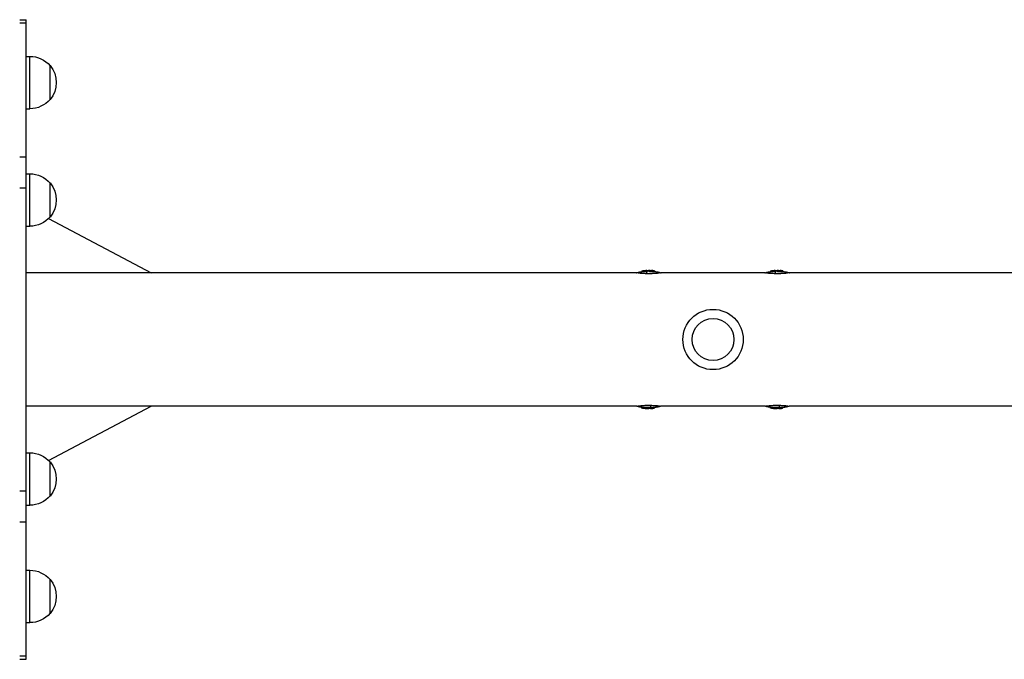
# Model space of a CAD drawing. Units: millimetres. Extents: x -7782 to 7782, y -1198 to 1198.
# Drawn here: x -4460 to -3709, y -244 to 244 of the extents above; entities that cross this region are included whole.
import ezdxf

# ---------------------------------------------------------------- set-up
doc = ezdxf.new("R2010")
doc.units = ezdxf.units.MM
doc.header["$LTSCALE"] = 20
doc.layers.add('2d', color=230, linetype='Continuous')

msp = doc.modelspace()

# ---------------------------------------------------------------- linework, layer by layer
at = {"layer": '2d'}
for p, q in [((-4460, 244), (-4455, 244)), ((-4455, 241.34), (-4460, 241.34)), ((-4455, -244), (-4455, 244)), ((-4455, 216.04), (-4452.2, 216.04)), ((-4452.2, 176.04), (-4452.2, 216.04)), ((-4436.87, 183.04), (-4436.87, 209.04)), ((-4455, 176.04), (-4452.2, 176.04)), ((-4460, 139.26), (-4455, 139.26)), ((-4455, 126.45), (-4452.2, 126.45)), ((-4452.2, 86.45), (-4452.2, 126.45)), ((-4455, 115.57), (-4460, 115.57)), ((-4436.87, 93.45), (-4436.87, 119.45)), ((-4438.03, 92.33), (-4359.72, 50.8)), ((-4455, 86.45), (-4452.2, 86.45)), ((-3980.05, 52.6), (-3980.05, 52.1)), ((-3979.64, 52.63), (-3979.63, 52.13)), ((-3978.92, 52.62), (-3978.92, 52.12)), ((-3882.05, 52.6), (-3882.05, 52.1)), ((-3881.64, 52.63), (-3881.63, 52.13)), ((-3880.92, 52.62), (-3880.92, 52.12)), ((-3989.35, 50.8), (-4455, 50.8)), ((-3985.21, 52.3), (-3985.21, 51.79)), ((-3984.47, 52.39), (-3984.47, 51.88)), ((-3982.36, 52.57), (-3982.36, 52.07)), ((-3981.88, 52.39), (-3981.88, 51.89)), ((-3980.38, 52.42), (-3980.38, 51.92)), ((-3976.54, 52.44), (-3976.54, 51.93)), ((-3975.88, 52.42), (-3975.88, 52.42)), ((-3975.63, 52.37), (-3975.63, 51.87)), ((-3891.35, 50.8), (-3970.59, 50.8)), ((-3887.21, 52.3), (-3887.21, 51.79)), ((-3886.47, 52.39), (-3886.47, 51.88)), ((-3884.36, 52.57), (-3884.36, 52.07)), ((-3883.88, 52.39), (-3883.88, 51.89)), ((-3882.38, 52.42), (-3882.38, 51.92)), ((-3878.54, 52.44), (-3878.54, 51.93)), ((-3877.88, 52.42), (-3877.88, 52.42)), ((-3877.63, 52.37), (-3877.63, 51.87)), ((-3342.41, 50.8), (-3872.59, 50.8)), ((-3989.35, -50.8), (-4455, -50.8)), ((-4438.03, -92.33), (-4359.72, -50.8)), ((-3988.46, -50.8), (-3988.46, -50.8)), ((-3985.21, -52.3), (-3985.21, -51.79)), ((-3984.47, -52.37), (-3984.47, -51.87)), ((-3981.27, -52.61), (-3981.27, -52.11)), ((-3980.05, -52.6), (-3980.05, -52.1)), ((-3979.2, -52.44), (-3979.2, -51.94)), ((-3978.69, -52.6), (-3978.69, -52.58)), ((-3978, -52.43), (-3978, -51.92)), ((-3977.94, -52.59), (-3977.94, -52.09)), ((-3977.87, -52.59), (-3977.87, -52.09)), ((-3977.8, -52.57), (-3977.8, -52.07)), ((-3975.88, -52.42), (-3975.88, -51.92)), ((-3975.63, -52.37), (-3975.63, -51.91)), ((-3891.35, -50.8), (-3970.59, -50.8)), ((-3890.46, -50.8), (-3890.46, -50.8)), ((-3887.21, -52.3), (-3887.21, -51.79)), ((-3886.47, -52.37), (-3886.47, -51.87)), ((-3883.27, -52.61), (-3883.27, -52.11)), ((-3882.05, -52.6), (-3882.05, -52.1)), ((-3881.2, -52.44), (-3881.2, -51.94)), ((-3880.69, -52.6), (-3880.69, -52.58)), ((-3880, -52.43), (-3880, -51.92)), ((-3879.94, -52.59), (-3879.94, -52.09)), ((-3879.87, -52.59), (-3879.87, -52.09)), ((-3879.8, -52.57), (-3879.8, -52.07)), ((-3877.88, -52.42), (-3877.88, -51.92)), ((-3877.63, -52.37), (-3877.63, -51.91)), ((-3342.41, -50.8), (-3872.59, -50.8)), ((-4455, -86.45), (-4452.2, -86.45)), ((-4452.2, -126.45), (-4452.2, -86.45)), ((-4436.87, -119.45), (-4436.87, -93.45)), ((-4460, -115.57), (-4455, -115.57)), ((-4455, -126.45), (-4452.2, -126.45)), ((-4455, -139.26), (-4460, -139.26)), ((-4455, -176.04), (-4452.2, -176.04)), ((-4452.2, -216.04), (-4452.2, -176.04)), ((-4436.87, -209.04), (-4436.87, -183.04)), ((-4455, -216.04), (-4452.2, -216.04)), ((-4460, -241.34), (-4455, -241.34)), ((-4460, -244), (-4455, -244))]:
    msp.add_line(p, q, dxfattribs=at)
for radius in [23, 16]:
    msp.add_circle((-3931, 0), radius, dxfattribs=at)
at = {"layer": '2d', "extrusion": (0, 0, -1)}
for centre, radius, start, end in [((4452.2, 196.04), 20, 90, 140.02151), ((4452.07, 196.04), 20, 139.4584, 220.5416), ((4452.2, 196.04), 20, 219.97849, 270), ((4452.2, 106.45), 20, 90, 140.02151), ((4452.07, 106.45), 20, 139.4584, 220.5416), ((4452.2, 106.45), 20, 219.97849, 270), ((3979.95, 12.64), 40, 82.53358, 92.8614), ((3881.95, 12.64), 40, 82.53358, 92.8614), ((3979.95, 12.64), 39.5, 80.04947, 82.49369), ((3979.95, 12.64), 39.5, 96.28787, 99.80978), ((3881.95, 12.64), 39.5, 80.04947, 82.49369), ((3881.95, 12.64), 39.5, 96.28787, 99.80978), ((3979.95, -12.64), 39.5, 277.65062, 279.95053), ((3979.95, -12.64), 40, 267.1386, 277.46642), ((3979.95, -12.64), 39.5, 266.87347, 267.10143), ((3979.95, -12.64), 39.5, 260.19022, 264.08253), ((3881.95, -12.64), 39.5, 277.65062, 279.95053), ((3881.95, -12.64), 40, 267.1386, 277.46642), ((3881.95, -12.64), 39.5, 266.87347, 267.10143), ((3881.95, -12.64), 39.5, 260.19022, 264.08253), ((4452.2, -106.45), 20, 90, 140.02151), ((4452.07, -106.45), 20, 139.4584, 220.5416), ((4452.2, -106.45), 20, 219.97849, 270), ((4452.2, -196.04), 20, 90, 140.02151), ((4452.07, -196.04), 20, 139.4584, 220.5416), ((4452.2, -196.04), 20, 219.97849, 270)]:
    msp.add_arc(centre, radius, start, end, dxfattribs=at)
at = {"layer": '2d'}
for centre, major_axis, ratio, start_param, end_param in [((-3981.22, 12.64), (-0.05, 39.98), 0.150485, 0.041082, 0.08675), ((-3979.7, 12.64), (-0.05, 40), 0.156229, 0.047918, 0.08374), ((-3979.53, 12.64), (0.05, -39.99), 0.882622, 3.038837, 3.093031), ((-3883.22, 12.64), (-0.05, 39.98), 0.150485, 0.041082, 0.08675), ((-3881.7, 12.64), (-0.05, 40), 0.156229, 0.047918, 0.08374), ((-3881.53, 12.64), (0.05, -39.99), 0.882622, 3.038837, 3.093031), ((-3979.95, 12.64), (-0.05, 40), 1, 0.058982, 0.111924), ((-3979.95, 12.64), (0.05, -39.5), 0.000211, 3.057797, 3.097488), ((-3881.95, 12.64), (-0.05, 40), 1, 0.058982, 0.111924), ((-3881.95, 12.64), (0.05, -39.5), 0.000211, 3.057797, 3.097488), ((-3979.95, -12.64), (0.05, 39.99), 1, 3.029637, 3.109912), ((-3979.95, -12.64), (0.05, 39.5), 0.000211, 3.057578, 3.091881), ((-3881.95, -12.64), (0.05, 39.99), 1, 3.029637, 3.109912), ((-3881.95, -12.64), (0.05, 39.5), 0.000211, 3.057578, 3.091881), ((-3978.3, -12.65), (0.05, 39.96), 0.438387, 3.121953, 3.165218), ((-3880.3, -12.65), (0.05, 39.96), 0.438387, 3.121953, 3.165218)]:
    msp.add_ellipse(centre, major_axis=major_axis, ratio=ratio, start_param=start_param, end_param=end_param, dxfattribs=at)
at = {"layer": '2d', "extrusion": (0, 0, -1)}
for centre, major_axis, ratio, start_param, end_param in [((-3980.13, 12.64), (-0.05, 40), 0.88673, 0.035572, 0.102792), ((-3978.3, 12.65), (-0.05, 39.96), 0.438387, 0.022449, 0.023625), ((-3882.13, 12.64), (-0.05, 40), 0.88673, 0.035572, 0.102792), ((-3880.3, 12.65), (-0.05, 39.96), 0.438387, 0.022449, 0.023625), ((-3979.95, 12.64), (-0.04, 39.5), 1, -0.113346, -0.059728), ((-3980.78, 40.04), (0.28, -12), 0.082667, 2.582194, 2.940059), ((-3881.95, 12.64), (-0.04, 39.5), 1, -0.113346, -0.059728), ((-3882.78, 40.04), (0.28, -12), 0.082667, 2.582194, 2.940059), ((-3979.95, -12.64), (0.04, 39.49), 1, 3.173674, 3.254971), ((-3980.65, -12.64), (0.05, 39.99), 0.385585, 3.058748, 3.099203), ((-3979.19, -40.04), (-0.25, 12), 0.082488, 2.582791, 2.976021), ((-3979.44, -12.64), (0.05, 40), 0.372287, 3.048914, 3.088751), ((-3979.53, -12.64), (-0.05, -39.99), 0.882622, 6.224498, 6.234623), ((-3881.95, -12.64), (0.04, 39.49), 1, 3.173674, 3.254971), ((-3882.65, -12.64), (0.05, 39.99), 0.385585, 3.058748, 3.099203), ((-3881.19, -40.04), (-0.25, 12), 0.082488, 2.582791, 2.976021), ((-3881.44, -12.64), (0.05, 40), 0.372287, 3.048914, 3.088751), ((-3881.53, -12.64), (-0.05, -39.99), 0.882622, 6.224498, 6.234623)]:
    msp.add_ellipse(centre, major_axis=major_axis, ratio=ratio, start_param=start_param, end_param=end_param, dxfattribs=at)
at = {"layer": '2d'}
for points, knots in [([(-3981.51, 52.59), (-3981.5, 52.59), (-3981.5, 52.6), (-3981.57, 52.6), (-3981.63, 52.6), (-3981.79, 52.6), (-3981.89, 52.59), (-3982.11, 52.58), (-3982.23, 52.58), (-3982.36, 52.57)], [0.0000002, 0.0000002, 0.0000002, 0.0000002, 0.000366055, 0.000366055, 0.000731911, 0.000731911, 0.001097767, 0.001097767, 0.001463622, 0.001463622, 0.001463622, 0.001463622]), ([(-3979.64, 52.63), (-3979.72, 52.63), (-3979.8, 52.62), (-3979.92, 52.62), (-3979.97, 52.61), (-3980, 52.61)], [0.0000002744, 0.0000002744, 0.0000002744, 0.0000002744, 0.0003676971, 0.0003676971, 0.0007351198, 0.0007351198, 0.0007351198, 0.0007351198]), ([(-3978.92, 52.62), (-3979.03, 52.62), (-3979.17, 52.63), (-3979.42, 52.63), (-3979.54, 52.63), (-3979.64, 52.63)], [0.0000002225, 0.0000002225, 0.0000002225, 0.0000002225, 0.0003881544, 0.0003881544, 0.0007760862, 0.0007760862, 0.0007760862, 0.0007760862]), ([(-3977.94, 52.59), (-3977.93, 52.59), (-3977.92, 52.59), (-3977.9, 52.59), (-3977.89, 52.59), (-3977.88, 52.59), (-3977.87, 52.59)], [0.0000002194, 0.0000002194, 0.0000002194, 0.0000002194, 0.0000556971, 0.0000556971, 0.0000556971, 0.0001037569, 0.0001037569, 0.0001037569, 0.0001037569]), ([(-3883.51, 52.59), (-3883.5, 52.59), (-3883.5, 52.6), (-3883.57, 52.6), (-3883.63, 52.6), (-3883.79, 52.6), (-3883.89, 52.59), (-3884.11, 52.58), (-3884.23, 52.58), (-3884.36, 52.57)], [0.0000002, 0.0000002, 0.0000002, 0.0000002, 0.000366055, 0.000366055, 0.000731911, 0.000731911, 0.001097767, 0.001097767, 0.001463622, 0.001463622, 0.001463622, 0.001463622]), ([(-3881.64, 52.63), (-3881.72, 52.63), (-3881.8, 52.62), (-3881.92, 52.62), (-3881.97, 52.61), (-3882, 52.61)], [0.0000002744, 0.0000002744, 0.0000002744, 0.0000002744, 0.0003676971, 0.0003676971, 0.0007351198, 0.0007351198, 0.0007351198, 0.0007351198]), ([(-3880.92, 52.62), (-3881.03, 52.62), (-3881.17, 52.63), (-3881.42, 52.63), (-3881.54, 52.63), (-3881.64, 52.63)], [0.0000002225, 0.0000002225, 0.0000002225, 0.0000002225, 0.0003881544, 0.0003881544, 0.0007760862, 0.0007760862, 0.0007760862, 0.0007760862]), ([(-3879.94, 52.59), (-3879.93, 52.59), (-3879.92, 52.59), (-3879.9, 52.59), (-3879.89, 52.59), (-3879.88, 52.59), (-3879.87, 52.59)], [0.0000002194, 0.0000002194, 0.0000002194, 0.0000002194, 0.0000556971, 0.0000556971, 0.0000556971, 0.0001037569, 0.0001037569, 0.0001037569, 0.0001037569]), ([(-3981.54, 50.19), (-3982.12, 50.2), (-3982.69, 50.22), (-3983.53, 50.25), (-3983.8, 50.27), (-3984.34, 50.3), (-3984.61, 50.31), (-3985.12, 50.35), (-3985.37, 50.37), (-3985.85, 50.41), (-3986.08, 50.44), (-3986.74, 50.51), (-3987.12, 50.56), (-3987.8, 50.66), (-3988.09, 50.72), (-3988.54, 50.81), (-3988.71, 50.85), (-3988.95, 50.91), (-3989.02, 50.92), (-3989.03, 50.92), (-3989.03, 50.92), (-3989.03, 50.92)], [0.00154405, 0.00154405, 0.00154405, 0.00154405, 0.00331376, 0.00331376, 0.00419861, 0.00419861, 0.00508346, 0.00508346, 0.00596832, 0.00596832, 0.00685317, 0.00685317, 0.00862288, 0.00862288, 0.01039258, 0.01039258, 0.01216229, 0.01216229, 0.01393199, 0.01393199, 0.01414725, 0.01414725, 0.01414725, 0.01414725]), ([(-3986.78, 51.55), (-3986.78, 51.55), (-3986.77, 51.55), (-3986.67, 51.56), (-3986.53, 51.58), (-3986.23, 51.62), (-3986.12, 51.63), (-3985.89, 51.66), (-3985.76, 51.67), (-3985.37, 51.72), (-3985.09, 51.75), (-3984.52, 51.8), (-3984.22, 51.83), (-3983.62, 51.87), (-3983.32, 51.9), (-3982.64, 51.94), (-3982.26, 51.95), (-3981.88, 51.97)], [0.024495882, 0.024495882, 0.024495882, 0.024495882, 0.024866847, 0.024866847, 0.02581569, 0.02581569, 0.026290112, 0.026290112, 0.026764534, 0.026764534, 0.027713377, 0.027713377, 0.028662221, 0.028662221, 0.029611064, 0.029611064, 0.03076089, 0.03076089, 0.03076089, 0.03076089]), ([(-3985.21, 52.3), (-3985.21, 52.3), (-3985.19, 52.3), (-3985.12, 52.31), (-3985.06, 52.32), (-3984.85, 52.34), (-3984.66, 52.36), (-3984.47, 52.39)], [0.001171678, 0.001171678, 0.001171678, 0.001171678, 0.001464417, 0.001464417, 0.001757156, 0.001757156, 0.002342634, 0.002342634, 0.002342634, 0.002342634]), ([(-3982.36, 52.07), (-3982.23, 52.08), (-3982.11, 52.08), (-3981.96, 52.09), (-3981.92, 52.09), (-3981.88, 52.09)], [0.0000001975, 0.0000001975, 0.0000001975, 0.0000001975, 0.0003660492, 0.0003660492, 0.0005007799, 0.0005007799, 0.0005007799, 0.0005007799]), ([(-3980.38, 52.42), (-3980.39, 52.41), (-3980.42, 52.4), (-3980.52, 52.37), (-3980.58, 52.36), (-3980.8, 52.32), (-3981, 52.3), (-3981.37, 52.29), (-3981.56, 52.3), (-3981.81, 52.34), (-3981.88, 52.37), (-3981.88, 52.39)], [0, 0, 0, 0, 0.000282695, 0.000282695, 0.000565391, 0.000565391, 0.001130781, 0.001130781, 0.001696172, 0.001696172, 0.002261563, 0.002261563, 0.002261563, 0.002261563]), ([(-3981.79, 52.47), (-3981.54, 52.48), (-3981.28, 52.49), (-3980.78, 52.5), (-3980.52, 52.5), (-3980.27, 52.5)], [0.014673238, 0.014673238, 0.014673238, 0.014673238, 0.015428036, 0.015428036, 0.016182834, 0.016182834, 0.016182834, 0.016182834]), ([(-3970.97, 50.95), (-3970.97, 50.95), (-3971.01, 50.94), (-3971.14, 50.91), (-3971.2, 50.89), (-3971.35, 50.86), (-3971.44, 50.84), (-3971.73, 50.78), (-3971.99, 50.72), (-3972.62, 50.62), (-3972.98, 50.56), (-3973.6, 50.48), (-3973.83, 50.46), (-3974.29, 50.41), (-3974.53, 50.39), (-3975.27, 50.33), (-3975.8, 50.3), (-3976.62, 50.26), (-3976.9, 50.24), (-3977.46, 50.22), (-3977.75, 50.21), (-3978.61, 50.19), (-3979.19, 50.18), (-3980.36, 50.18), (-3980.95, 50.18), (-3981.54, 50.19)], [0.04243942, 0.04243942, 0.04243942, 0.04243942, 0.04399619, 0.04399619, 0.04487974, 0.04487974, 0.0457633, 0.0457633, 0.0475304, 0.0475304, 0.04929751, 0.04929751, 0.05018106, 0.05018106, 0.05106461, 0.05106461, 0.05283172, 0.05283172, 0.05371527, 0.05371527, 0.05459882, 0.05459882, 0.05636593, 0.05636593, 0.05813303, 0.05813303, 0.05813303, 0.05813303]), ([(-3980, 52.01), (-3979.68, 52.01), (-3979.37, 52), (-3978.74, 51.99), (-3978.42, 51.98), (-3977.48, 51.95), (-3976.86, 51.92), (-3975.95, 51.85), (-3975.66, 51.83), (-3975.08, 51.78), (-3974.8, 51.75), (-3974.41, 51.71), (-3974.28, 51.69), (-3974.03, 51.66), (-3973.91, 51.65), (-3973.59, 51.61), (-3973.42, 51.59), (-3973.27, 51.57), (-3973.24, 51.57), (-3973.23, 51.57), (-3973.22, 51.57), (-3973.22, 51.57)], [0.032634929, 0.032634929, 0.032634929, 0.032634929, 0.033583877, 0.033583877, 0.034532825, 0.034532825, 0.036430721, 0.036430721, 0.037379669, 0.037379669, 0.038328617, 0.038328617, 0.038803091, 0.038803091, 0.039277565, 0.039277565, 0.040226513, 0.040226513, 0.040700987, 0.040700987, 0.040802898, 0.040802898, 0.040802898, 0.040802898]), ([(-3979.63, 52.13), (-3979.54, 52.13), (-3979.42, 52.13), (-3979.17, 52.13), (-3979.03, 52.12), (-3978.92, 52.12)], [0.0000002743, 0.0000002743, 0.0000002743, 0.0000002743, 0.0003882083, 0.0003882083, 0.0007761422, 0.0007761422, 0.0007761422, 0.0007761422]), ([(-3977.51, 52.57), (-3977.42, 52.56), (-3977.32, 52.56), (-3977.09, 52.54), (-3976.97, 52.53), (-3976.59, 52.5), (-3976.34, 52.48), (-3976.07, 52.45), (-3976, 52.45), (-3975.91, 52.43), (-3975.88, 52.43), (-3975.88, 52.42)], [0.004509513, 0.004509513, 0.004509513, 0.004509513, 0.004870857, 0.004870857, 0.005246066, 0.005246066, 0.005996483, 0.005996483, 0.006371692, 0.006371692, 0.006746901, 0.006746901, 0.006746901, 0.006746901]), ([(-3976.54, 52.44), (-3976.47, 52.43), (-3976.39, 52.42), (-3976.23, 52.4), (-3976.14, 52.4), (-3975.91, 52.38), (-3975.78, 52.37), (-3975.63, 52.37), (-3975.61, 52.37), (-3975.7, 52.4), (-3975.81, 52.41), (-3975.96, 52.43)], [0.000000224, 0.000000224, 0.000000224, 0.000000224, 0.000243334, 0.000243334, 0.000486444, 0.000486444, 0.000972665, 0.000972665, 0.001458885, 0.001458885, 0.001945106, 0.001945106, 0.001945106, 0.001945106]), ([(-3883.54, 50.19), (-3884.12, 50.2), (-3884.69, 50.22), (-3885.53, 50.25), (-3885.8, 50.27), (-3886.34, 50.3), (-3886.61, 50.31), (-3887.12, 50.35), (-3887.37, 50.37), (-3887.85, 50.41), (-3888.08, 50.44), (-3888.74, 50.51), (-3889.12, 50.56), (-3889.8, 50.66), (-3890.09, 50.72), (-3890.54, 50.81), (-3890.71, 50.85), (-3890.95, 50.91), (-3891.02, 50.92), (-3891.03, 50.92), (-3891.03, 50.92), (-3891.03, 50.92)], [0.00154405, 0.00154405, 0.00154405, 0.00154405, 0.00331376, 0.00331376, 0.00419861, 0.00419861, 0.00508346, 0.00508346, 0.00596832, 0.00596832, 0.00685317, 0.00685317, 0.00862288, 0.00862288, 0.01039258, 0.01039258, 0.01216229, 0.01216229, 0.01393199, 0.01393199, 0.01414725, 0.01414725, 0.01414725, 0.01414725]), ([(-3888.78, 51.55), (-3888.78, 51.55), (-3888.77, 51.55), (-3888.67, 51.56), (-3888.53, 51.58), (-3888.23, 51.62), (-3888.12, 51.63), (-3887.89, 51.66), (-3887.76, 51.67), (-3887.37, 51.72), (-3887.09, 51.75), (-3886.52, 51.8), (-3886.22, 51.83), (-3885.62, 51.87), (-3885.32, 51.9), (-3884.64, 51.94), (-3884.26, 51.95), (-3883.88, 51.97)], [0.024495882, 0.024495882, 0.024495882, 0.024495882, 0.024866847, 0.024866847, 0.02581569, 0.02581569, 0.026290112, 0.026290112, 0.026764534, 0.026764534, 0.027713377, 0.027713377, 0.028662221, 0.028662221, 0.029611064, 0.029611064, 0.03076089, 0.03076089, 0.03076089, 0.03076089]), ([(-3887.21, 52.3), (-3887.21, 52.3), (-3887.19, 52.3), (-3887.12, 52.31), (-3887.06, 52.32), (-3886.85, 52.34), (-3886.66, 52.36), (-3886.47, 52.39)], [0.001171678, 0.001171678, 0.001171678, 0.001171678, 0.001464417, 0.001464417, 0.001757156, 0.001757156, 0.002342634, 0.002342634, 0.002342634, 0.002342634]), ([(-3884.36, 52.07), (-3884.23, 52.08), (-3884.11, 52.08), (-3883.96, 52.09), (-3883.92, 52.09), (-3883.88, 52.09)], [0.0000001975, 0.0000001975, 0.0000001975, 0.0000001975, 0.0003660492, 0.0003660492, 0.0005007799, 0.0005007799, 0.0005007799, 0.0005007799]), ([(-3882.38, 52.42), (-3882.39, 52.41), (-3882.42, 52.4), (-3882.52, 52.37), (-3882.58, 52.36), (-3882.8, 52.32), (-3883, 52.3), (-3883.37, 52.29), (-3883.56, 52.3), (-3883.81, 52.34), (-3883.88, 52.37), (-3883.88, 52.39)], [0, 0, 0, 0, 0.000282695, 0.000282695, 0.000565391, 0.000565391, 0.001130781, 0.001130781, 0.001696172, 0.001696172, 0.002261563, 0.002261563, 0.002261563, 0.002261563]), ([(-3883.79, 52.47), (-3883.54, 52.48), (-3883.28, 52.49), (-3882.78, 52.5), (-3882.52, 52.5), (-3882.27, 52.5)], [0.014673238, 0.014673238, 0.014673238, 0.014673238, 0.015428036, 0.015428036, 0.016182834, 0.016182834, 0.016182834, 0.016182834]), ([(-3872.97, 50.95), (-3872.97, 50.95), (-3873.01, 50.94), (-3873.14, 50.91), (-3873.2, 50.89), (-3873.35, 50.86), (-3873.44, 50.84), (-3873.73, 50.78), (-3873.99, 50.72), (-3874.62, 50.62), (-3874.98, 50.56), (-3875.6, 50.48), (-3875.83, 50.46), (-3876.29, 50.41), (-3876.53, 50.39), (-3877.27, 50.33), (-3877.8, 50.3), (-3878.62, 50.26), (-3878.9, 50.24), (-3879.46, 50.22), (-3879.75, 50.21), (-3880.61, 50.19), (-3881.19, 50.18), (-3882.36, 50.18), (-3882.95, 50.18), (-3883.54, 50.19)], [0.04243942, 0.04243942, 0.04243942, 0.04243942, 0.04399619, 0.04399619, 0.04487974, 0.04487974, 0.0457633, 0.0457633, 0.0475304, 0.0475304, 0.04929751, 0.04929751, 0.05018106, 0.05018106, 0.05106461, 0.05106461, 0.05283172, 0.05283172, 0.05371527, 0.05371527, 0.05459882, 0.05459882, 0.05636593, 0.05636593, 0.05813303, 0.05813303, 0.05813303, 0.05813303]), ([(-3882, 52.01), (-3881.68, 52.01), (-3881.37, 52), (-3880.74, 51.99), (-3880.42, 51.98), (-3879.48, 51.95), (-3878.86, 51.92), (-3877.95, 51.85), (-3877.66, 51.83), (-3877.08, 51.78), (-3876.8, 51.75), (-3876.41, 51.71), (-3876.28, 51.69), (-3876.03, 51.66), (-3875.91, 51.65), (-3875.59, 51.61), (-3875.42, 51.59), (-3875.27, 51.57), (-3875.24, 51.57), (-3875.23, 51.57), (-3875.22, 51.57), (-3875.22, 51.57)], [0.032634929, 0.032634929, 0.032634929, 0.032634929, 0.033583877, 0.033583877, 0.034532825, 0.034532825, 0.036430721, 0.036430721, 0.037379669, 0.037379669, 0.038328617, 0.038328617, 0.038803091, 0.038803091, 0.039277565, 0.039277565, 0.040226513, 0.040226513, 0.040700987, 0.040700987, 0.040802898, 0.040802898, 0.040802898, 0.040802898]), ([(-3881.63, 52.13), (-3881.54, 52.13), (-3881.42, 52.13), (-3881.17, 52.13), (-3881.03, 52.12), (-3880.92, 52.12)], [0.0000002743, 0.0000002743, 0.0000002743, 0.0000002743, 0.0003882083, 0.0003882083, 0.0007761422, 0.0007761422, 0.0007761422, 0.0007761422]), ([(-3879.51, 52.57), (-3879.42, 52.56), (-3879.32, 52.56), (-3879.09, 52.54), (-3878.97, 52.53), (-3878.59, 52.5), (-3878.34, 52.48), (-3878.07, 52.45), (-3878, 52.45), (-3877.91, 52.43), (-3877.88, 52.43), (-3877.88, 52.42)], [0.004509513, 0.004509513, 0.004509513, 0.004509513, 0.004870857, 0.004870857, 0.005246066, 0.005246066, 0.005996483, 0.005996483, 0.006371692, 0.006371692, 0.006746901, 0.006746901, 0.006746901, 0.006746901]), ([(-3878.54, 52.44), (-3878.47, 52.43), (-3878.39, 52.42), (-3878.23, 52.4), (-3878.14, 52.4), (-3877.91, 52.38), (-3877.78, 52.37), (-3877.63, 52.37), (-3877.61, 52.37), (-3877.7, 52.4), (-3877.81, 52.41), (-3877.96, 52.43)], [0.000000224, 0.000000224, 0.000000224, 0.000000224, 0.000243334, 0.000243334, 0.000486444, 0.000486444, 0.000972665, 0.000972665, 0.001458885, 0.001458885, 0.001945106, 0.001945106, 0.001945106, 0.001945106]), ([(-3989.03, -50.92), (-3989.03, -50.92), (-3988.99, -50.91), (-3988.86, -50.89), (-3988.8, -50.87), (-3988.65, -50.84), (-3988.56, -50.82), (-3988.26, -50.76), (-3988.01, -50.71), (-3987.54, -50.63), (-3987.37, -50.6), (-3987.01, -50.55), (-3986.81, -50.52), (-3986.18, -50.44), (-3985.72, -50.4), (-3984.72, -50.32), (-3984.19, -50.29), (-3983.1, -50.23), (-3982.54, -50.22), (-3981.38, -50.19), (-3980.79, -50.18), (-3979.9, -50.18), (-3979.61, -50.18), (-3979.03, -50.19), (-3978.74, -50.19), (-3978.45, -50.2)], [0.01414883, 0.01414883, 0.01414883, 0.01414883, 0.0157017, 0.0157017, 0.01658655, 0.01658655, 0.01747141, 0.01747141, 0.01924111, 0.01924111, 0.02012597, 0.02012597, 0.02101082, 0.02101082, 0.02278053, 0.02278053, 0.02455023, 0.02455023, 0.02631994, 0.02631994, 0.02808965, 0.02808965, 0.0289745, 0.0289745, 0.02985935, 0.02985935, 0.02985935, 0.02985935]), ([(-3980, -52), (-3980.64, -52), (-3981.27, -51.99), (-3982.52, -51.94), (-3983.13, -51.91), (-3984.04, -51.84), (-3984.34, -51.82), (-3984.92, -51.76), (-3985.21, -51.73), (-3985.74, -51.68), (-3985.98, -51.65), (-3986.31, -51.61), (-3986.41, -51.6), (-3986.57, -51.58), (-3986.64, -51.57), (-3986.74, -51.56), (-3986.77, -51.55), (-3986.78, -51.55), (-3986.78, -51.55), (-3986.78, -51.55)], [0.016327256, 0.016327256, 0.016327256, 0.016327256, 0.018224943, 0.018224943, 0.02012263, 0.02012263, 0.021071473, 0.021071473, 0.022020317, 0.022020317, 0.02296916, 0.02296916, 0.023443582, 0.023443582, 0.023918004, 0.023918004, 0.024392425, 0.024392425, 0.024496532, 0.024496532, 0.024496532, 0.024496532]), ([(-3985.21, -51.79), (-3985.21, -51.79), (-3985.19, -51.79), (-3985.12, -51.8), (-3985.06, -51.8), (-3984.85, -51.83), (-3984.66, -51.85), (-3984.47, -51.87)], [0.001172401, 0.001172401, 0.001172401, 0.001172401, 0.001465, 0.001465, 0.001757599, 0.001757599, 0.002342798, 0.002342798, 0.002342798, 0.002342798]), ([(-3984.47, -52.37), (-3984.57, -52.36), (-3984.66, -52.35), (-3984.84, -52.33), (-3984.93, -52.32), (-3985.13, -52.3), (-3985.21, -52.29), (-3985.21, -52.3)], [0.000000198, 0.000000198, 0.000000198, 0.000000198, 0.000293068, 0.000293068, 0.000585938, 0.000585938, 0.001171678, 0.001171678, 0.001171678, 0.001171678]), ([(-3985.21, -52.3), (-3985.21, -52.3), (-3985.19, -52.3), (-3985.16, -52.3), (-3985.15, -52.3), (-3985.15, -52.3)], [0.0011716779, 0.0011716779, 0.0011716779, 0.0011716779, 0.0014644171, 0.0014644171, 0.0014755947, 0.0014755947, 0.0014755947, 0.0014755947]), ([(-3980.05, -52.1), (-3980.1, -52.11), (-3980.16, -52.11), (-3980.33, -52.12), (-3980.43, -52.12), (-3980.75, -52.12), (-3981.01, -52.12), (-3981.27, -52.11)], [0.000000214, 0.000000214, 0.000000214, 0.000000214, 0.000385757, 0.000385757, 0.0007713, 0.0007713, 0.001542387, 0.001542387, 0.001542387, 0.001542387]), ([(-3978.11, -52.47), (-3978.33, -52.48), (-3978.55, -52.48), (-3978.99, -52.49), (-3979.21, -52.5), (-3979.43, -52.5)], [0.030981024, 0.030981024, 0.030981024, 0.030981024, 0.031634697, 0.031634697, 0.03228837, 0.03228837, 0.03228837, 0.03228837]), ([(-3978.77, -51.87), (-3978.87, -51.88), (-3978.96, -51.89), (-3979.11, -51.91), (-3979.16, -51.92), (-3979.2, -51.94)], [0.0013755213, 0.0013755213, 0.0013755213, 0.0013755213, 0.0016680652, 0.0016680652, 0.0019606091, 0.0019606091, 0.0019606091, 0.0019606091]), ([(-3979.2, -52.44), (-3979.17, -52.43), (-3979.13, -52.42), (-3979.01, -52.4), (-3978.94, -52.39), (-3978.72, -52.37), (-3978.54, -52.36), (-3978.24, -52.37), (-3978.11, -52.38), (-3977.98, -52.41), (-3977.98, -52.43), (-3978.04, -52.45)], [0, 0, 0, 0, 0.000244994, 0.000244994, 0.000489988, 0.000489988, 0.000979976, 0.000979976, 0.001469963, 0.001469963, 0.001959951, 0.001959951, 0.001959951, 0.001959951]), ([(-3978, -51.91), (-3978, -51.91), (-3978, -51.91), (-3978.02, -51.9), (-3978.07, -51.88), (-3978.22, -51.86), (-3978.32, -51.86), (-3978.54, -51.86), (-3978.66, -51.86), (-3978.77, -51.87)], [0.000343736, 0.000343736, 0.000343736, 0.000343736, 0.00034388, 0.00034388, 0.000687761, 0.000687761, 0.001031641, 0.001031641, 0.001375521, 0.001375521, 0.001375521, 0.001375521]), ([(-3978.45, -50.2), (-3977.87, -50.21), (-3977.31, -50.23), (-3976.48, -50.27), (-3976.2, -50.28), (-3975.66, -50.31), (-3975.4, -50.33), (-3974.64, -50.38), (-3974.16, -50.43), (-3973.27, -50.53), (-3972.88, -50.58), (-3972.2, -50.69), (-3971.92, -50.74), (-3971.46, -50.84), (-3971.29, -50.88), (-3971.05, -50.93), (-3970.99, -50.94), (-3970.97, -50.95), (-3970.97, -50.95), (-3970.97, -50.95)], [0.02985935, 0.02985935, 0.02985935, 0.02985935, 0.03162646, 0.03162646, 0.03251001, 0.03251001, 0.03339356, 0.03339356, 0.03516067, 0.03516067, 0.03692777, 0.03692777, 0.03869488, 0.03869488, 0.04046198, 0.04046198, 0.04222909, 0.04222909, 0.04243941, 0.04243941, 0.04243941, 0.04243941]), ([(-3973.22, -51.57), (-3973.22, -51.57), (-3973.24, -51.57), (-3973.33, -51.58), (-3973.47, -51.6), (-3973.77, -51.63), (-3973.88, -51.65), (-3974.11, -51.67), (-3974.24, -51.69), (-3974.62, -51.73), (-3974.9, -51.76), (-3975.76, -51.84), (-3976.36, -51.88), (-3977.31, -51.94), (-3977.65, -51.95), (-3978, -51.97)], [0.040802898, 0.040802898, 0.040802898, 0.040802898, 0.041175461, 0.041175461, 0.042124409, 0.042124409, 0.042598883, 0.042598883, 0.043073357, 0.043073357, 0.044022305, 0.044022305, 0.045920201, 0.045920201, 0.046956943, 0.046956943, 0.046956943, 0.046956943]), ([(-3977.8, -52.07), (-3977.8, -52.07), (-3977.78, -52.06), (-3977.68, -52.05), (-3977.61, -52.04), (-3977.43, -52.02), (-3977.32, -52.01), (-3977.09, -51.99), (-3976.97, -51.98), (-3976.72, -51.96), (-3976.59, -51.95), (-3976.36, -51.94), (-3976.25, -51.93), (-3976.07, -51.92), (-3976, -51.92), (-3975.91, -51.92), (-3975.88, -51.92), (-3975.88, -51.92)], [0.002254056, 0.002254056, 0.002254056, 0.002254056, 0.00262942, 0.00262942, 0.003004784, 0.003004784, 0.003380147, 0.003380147, 0.003755511, 0.003755511, 0.004130875, 0.004130875, 0.004506239, 0.004506239, 0.004881602, 0.004881602, 0.005256966, 0.005256966, 0.005256966, 0.005256966]), ([(-3977.8, -52.57), (-3977.8, -52.58), (-3977.78, -52.58), (-3977.68, -52.58), (-3977.61, -52.57), (-3977.43, -52.56), (-3977.32, -52.56), (-3977.09, -52.54), (-3976.97, -52.53), (-3976.59, -52.5), (-3976.34, -52.48), (-3976.07, -52.45), (-3976, -52.45), (-3975.91, -52.43), (-3975.88, -52.43), (-3975.88, -52.42)], [0.00374523, 0.00374523, 0.00374523, 0.00374523, 0.004120439, 0.004120439, 0.004495648, 0.004495648, 0.004870857, 0.004870857, 0.005246066, 0.005246066, 0.005996483, 0.005996483, 0.006371692, 0.006371692, 0.006746901, 0.006746901, 0.006746901, 0.006746901]), ([(-3975.88, -52.42), (-3975.88, -52.42), (-3975.91, -52.42), (-3976, -52.42), (-3976.08, -52.42), (-3976.25, -52.43), (-3976.36, -52.44), (-3976.59, -52.46), (-3976.72, -52.47), (-3976.97, -52.48), (-3977.09, -52.5), (-3977.33, -52.52), (-3977.43, -52.53), (-3977.61, -52.54), (-3977.68, -52.55), (-3977.78, -52.57), (-3977.8, -52.57), (-3977.8, -52.57)], [0.000741504, 0.000741504, 0.000741504, 0.000741504, 0.00111697, 0.00111697, 0.001492435, 0.001492435, 0.001867901, 0.001867901, 0.002243367, 0.002243367, 0.002618833, 0.002618833, 0.002994299, 0.002994299, 0.003369764, 0.003369764, 0.00374523, 0.00374523, 0.00374523, 0.00374523]), ([(-3975.63, -52.37), (-3975.63, -52.38), (-3975.64, -52.38), (-3975.7, -52.39), (-3975.78, -52.41), (-3975.88, -52.42)], [0.0012743378, 0.0012743378, 0.0012743378, 0.0012743378, 0.0014588851, 0.0014588851, 0.0018557624, 0.0018557624, 0.0018557624, 0.0018557624]), ([(-3891.03, -50.92), (-3891.03, -50.92), (-3890.99, -50.91), (-3890.86, -50.89), (-3890.8, -50.87), (-3890.65, -50.84), (-3890.56, -50.82), (-3890.26, -50.76), (-3890.01, -50.71), (-3889.54, -50.63), (-3889.37, -50.6), (-3889.01, -50.55), (-3888.81, -50.52), (-3888.18, -50.44), (-3887.72, -50.4), (-3886.72, -50.32), (-3886.19, -50.29), (-3885.1, -50.23), (-3884.54, -50.22), (-3883.38, -50.19), (-3882.79, -50.18), (-3881.9, -50.18), (-3881.61, -50.18), (-3881.03, -50.19), (-3880.74, -50.19), (-3880.45, -50.2)], [0.01414883, 0.01414883, 0.01414883, 0.01414883, 0.0157017, 0.0157017, 0.01658655, 0.01658655, 0.01747141, 0.01747141, 0.01924111, 0.01924111, 0.02012597, 0.02012597, 0.02101082, 0.02101082, 0.02278053, 0.02278053, 0.02455023, 0.02455023, 0.02631994, 0.02631994, 0.02808965, 0.02808965, 0.0289745, 0.0289745, 0.02985935, 0.02985935, 0.02985935, 0.02985935]), ([(-3882, -52), (-3882.64, -52), (-3883.27, -51.99), (-3884.52, -51.94), (-3885.13, -51.91), (-3886.04, -51.84), (-3886.34, -51.82), (-3886.92, -51.76), (-3887.21, -51.73), (-3887.74, -51.68), (-3887.98, -51.65), (-3888.31, -51.61), (-3888.41, -51.6), (-3888.57, -51.58), (-3888.64, -51.57), (-3888.74, -51.56), (-3888.77, -51.55), (-3888.78, -51.55), (-3888.78, -51.55), (-3888.78, -51.55)], [0.016327256, 0.016327256, 0.016327256, 0.016327256, 0.018224943, 0.018224943, 0.02012263, 0.02012263, 0.021071473, 0.021071473, 0.022020317, 0.022020317, 0.02296916, 0.02296916, 0.023443582, 0.023443582, 0.023918004, 0.023918004, 0.024392425, 0.024392425, 0.024496532, 0.024496532, 0.024496532, 0.024496532]), ([(-3887.21, -51.79), (-3887.21, -51.79), (-3887.19, -51.79), (-3887.12, -51.8), (-3887.06, -51.8), (-3886.85, -51.83), (-3886.66, -51.85), (-3886.47, -51.87)], [0.001172401, 0.001172401, 0.001172401, 0.001172401, 0.001465, 0.001465, 0.001757599, 0.001757599, 0.002342798, 0.002342798, 0.002342798, 0.002342798]), ([(-3886.47, -52.37), (-3886.57, -52.36), (-3886.66, -52.35), (-3886.84, -52.33), (-3886.93, -52.32), (-3887.13, -52.3), (-3887.21, -52.29), (-3887.21, -52.3)], [0.000000198, 0.000000198, 0.000000198, 0.000000198, 0.000293068, 0.000293068, 0.000585938, 0.000585938, 0.001171678, 0.001171678, 0.001171678, 0.001171678]), ([(-3887.21, -52.3), (-3887.21, -52.3), (-3887.19, -52.3), (-3887.16, -52.3), (-3887.15, -52.3), (-3887.15, -52.3)], [0.0011716779, 0.0011716779, 0.0011716779, 0.0011716779, 0.0014644171, 0.0014644171, 0.0014755947, 0.0014755947, 0.0014755947, 0.0014755947]), ([(-3882.05, -52.1), (-3882.1, -52.11), (-3882.16, -52.11), (-3882.33, -52.12), (-3882.43, -52.12), (-3882.75, -52.12), (-3883.01, -52.12), (-3883.27, -52.11)], [0.000000214, 0.000000214, 0.000000214, 0.000000214, 0.000385757, 0.000385757, 0.0007713, 0.0007713, 0.001542387, 0.001542387, 0.001542387, 0.001542387]), ([(-3880.11, -52.47), (-3880.33, -52.48), (-3880.55, -52.48), (-3880.99, -52.49), (-3881.21, -52.5), (-3881.43, -52.5)], [0.030981024, 0.030981024, 0.030981024, 0.030981024, 0.031634697, 0.031634697, 0.03228837, 0.03228837, 0.03228837, 0.03228837]), ([(-3880.77, -51.87), (-3880.87, -51.88), (-3880.96, -51.89), (-3881.11, -51.91), (-3881.16, -51.92), (-3881.2, -51.94)], [0.0013755213, 0.0013755213, 0.0013755213, 0.0013755213, 0.0016680652, 0.0016680652, 0.0019606091, 0.0019606091, 0.0019606091, 0.0019606091]), ([(-3881.2, -52.44), (-3881.17, -52.43), (-3881.13, -52.42), (-3881.01, -52.4), (-3880.94, -52.39), (-3880.72, -52.37), (-3880.54, -52.36), (-3880.24, -52.37), (-3880.11, -52.38), (-3879.98, -52.41), (-3879.98, -52.43), (-3880.04, -52.45)], [0, 0, 0, 0, 0.000244994, 0.000244994, 0.000489988, 0.000489988, 0.000979976, 0.000979976, 0.001469963, 0.001469963, 0.001959951, 0.001959951, 0.001959951, 0.001959951]), ([(-3880, -51.91), (-3880, -51.91), (-3880, -51.91), (-3880.02, -51.9), (-3880.07, -51.88), (-3880.22, -51.86), (-3880.32, -51.86), (-3880.54, -51.86), (-3880.66, -51.86), (-3880.77, -51.87)], [0.000343736, 0.000343736, 0.000343736, 0.000343736, 0.00034388, 0.00034388, 0.000687761, 0.000687761, 0.001031641, 0.001031641, 0.001375521, 0.001375521, 0.001375521, 0.001375521]), ([(-3880.45, -50.2), (-3879.87, -50.21), (-3879.31, -50.23), (-3878.48, -50.27), (-3878.2, -50.28), (-3877.66, -50.31), (-3877.4, -50.33), (-3876.64, -50.38), (-3876.16, -50.43), (-3875.27, -50.53), (-3874.88, -50.58), (-3874.2, -50.69), (-3873.92, -50.74), (-3873.46, -50.84), (-3873.29, -50.88), (-3873.05, -50.93), (-3872.99, -50.94), (-3872.97, -50.95), (-3872.97, -50.95), (-3872.97, -50.95)], [0.02985935, 0.02985935, 0.02985935, 0.02985935, 0.03162646, 0.03162646, 0.03251001, 0.03251001, 0.03339356, 0.03339356, 0.03516067, 0.03516067, 0.03692777, 0.03692777, 0.03869488, 0.03869488, 0.04046198, 0.04046198, 0.04222909, 0.04222909, 0.04243941, 0.04243941, 0.04243941, 0.04243941]), ([(-3875.22, -51.57), (-3875.22, -51.57), (-3875.24, -51.57), (-3875.33, -51.58), (-3875.47, -51.6), (-3875.77, -51.63), (-3875.88, -51.65), (-3876.11, -51.67), (-3876.24, -51.69), (-3876.62, -51.73), (-3876.9, -51.76), (-3877.76, -51.84), (-3878.36, -51.88), (-3879.31, -51.94), (-3879.65, -51.95), (-3880, -51.97)], [0.040802898, 0.040802898, 0.040802898, 0.040802898, 0.041175461, 0.041175461, 0.042124409, 0.042124409, 0.042598883, 0.042598883, 0.043073357, 0.043073357, 0.044022305, 0.044022305, 0.045920201, 0.045920201, 0.046956943, 0.046956943, 0.046956943, 0.046956943]), ([(-3879.8, -52.07), (-3879.8, -52.07), (-3879.78, -52.06), (-3879.68, -52.05), (-3879.61, -52.04), (-3879.43, -52.02), (-3879.32, -52.01), (-3879.09, -51.99), (-3878.97, -51.98), (-3878.72, -51.96), (-3878.59, -51.95), (-3878.36, -51.94), (-3878.25, -51.93), (-3878.07, -51.92), (-3878, -51.92), (-3877.91, -51.92), (-3877.88, -51.92), (-3877.88, -51.92)], [0.002254056, 0.002254056, 0.002254056, 0.002254056, 0.00262942, 0.00262942, 0.003004784, 0.003004784, 0.003380147, 0.003380147, 0.003755511, 0.003755511, 0.004130875, 0.004130875, 0.004506239, 0.004506239, 0.004881602, 0.004881602, 0.005256966, 0.005256966, 0.005256966, 0.005256966]), ([(-3879.8, -52.57), (-3879.8, -52.58), (-3879.78, -52.58), (-3879.68, -52.58), (-3879.61, -52.57), (-3879.43, -52.56), (-3879.32, -52.56), (-3879.09, -52.54), (-3878.97, -52.53), (-3878.59, -52.5), (-3878.34, -52.48), (-3878.07, -52.45), (-3878, -52.45), (-3877.91, -52.43), (-3877.88, -52.43), (-3877.88, -52.42)], [0.00374523, 0.00374523, 0.00374523, 0.00374523, 0.004120439, 0.004120439, 0.004495648, 0.004495648, 0.004870857, 0.004870857, 0.005246066, 0.005246066, 0.005996483, 0.005996483, 0.006371692, 0.006371692, 0.006746901, 0.006746901, 0.006746901, 0.006746901]), ([(-3877.88, -52.42), (-3877.88, -52.42), (-3877.91, -52.42), (-3878, -52.42), (-3878.08, -52.42), (-3878.25, -52.43), (-3878.36, -52.44), (-3878.59, -52.46), (-3878.72, -52.47), (-3878.97, -52.48), (-3879.09, -52.5), (-3879.33, -52.52), (-3879.43, -52.53), (-3879.61, -52.54), (-3879.68, -52.55), (-3879.78, -52.57), (-3879.8, -52.57), (-3879.8, -52.57)], [0.000741504, 0.000741504, 0.000741504, 0.000741504, 0.00111697, 0.00111697, 0.001492435, 0.001492435, 0.001867901, 0.001867901, 0.002243367, 0.002243367, 0.002618833, 0.002618833, 0.002994299, 0.002994299, 0.003369764, 0.003369764, 0.00374523, 0.00374523, 0.00374523, 0.00374523]), ([(-3877.63, -52.37), (-3877.63, -52.38), (-3877.64, -52.38), (-3877.7, -52.39), (-3877.78, -52.41), (-3877.88, -52.42)], [0.0012743378, 0.0012743378, 0.0012743378, 0.0012743378, 0.0014588851, 0.0014588851, 0.0018557624, 0.0018557624, 0.0018557624, 0.0018557624]), ([(-3981.27, -52.61), (-3981.14, -52.61), (-3981.01, -52.62), (-3980.76, -52.62), (-3980.64, -52.62), (-3980.32, -52.62), (-3980.15, -52.61), (-3980.05, -52.6)], [0.000000197, 0.000000197, 0.000000197, 0.000000197, 0.000385736, 0.000385736, 0.000771274, 0.000771274, 0.001542351, 0.001542351, 0.001542351, 0.001542351]), ([(-3977.94, -52.59), (-3977.93, -52.59), (-3977.92, -52.59), (-3977.9, -52.59), (-3977.89, -52.59), (-3977.88, -52.59), (-3977.87, -52.59)], [0.0000002194, 0.0000002194, 0.0000002194, 0.0000002194, 0.0000556971, 0.0000556971, 0.0000556971, 0.0001037569, 0.0001037569, 0.0001037569, 0.0001037569]), ([(-3883.27, -52.61), (-3883.14, -52.61), (-3883.01, -52.62), (-3882.76, -52.62), (-3882.64, -52.62), (-3882.32, -52.62), (-3882.15, -52.61), (-3882.05, -52.6)], [0.000000197, 0.000000197, 0.000000197, 0.000000197, 0.000385736, 0.000385736, 0.000771274, 0.000771274, 0.001542351, 0.001542351, 0.001542351, 0.001542351]), ([(-3879.94, -52.59), (-3879.93, -52.59), (-3879.92, -52.59), (-3879.9, -52.59), (-3879.89, -52.59), (-3879.88, -52.59), (-3879.87, -52.59)], [0.0000002194, 0.0000002194, 0.0000002194, 0.0000002194, 0.0000556971, 0.0000556971, 0.0000556971, 0.0001037569, 0.0001037569, 0.0001037569, 0.0001037569])]:
    msp.add_open_spline(points, degree=3, knots=knots, dxfattribs=at)
for points in [[(-3980, 52.61), (-3980.02, 52.6), (-3980.04, 52.6), (-3980.05, 52.6)], [(-3882, 52.61), (-3882.02, 52.6), (-3882.04, 52.6), (-3882.05, 52.6)], [(-3989.35, 50.8), (-3989.24, 50.84), (-3989.14, 50.88), (-3989.03, 50.92)], [(-3989.03, 50.92), (-3988.31, 51.2), (-3987.55, 51.42), (-3986.78, 51.55)], [(-3981.88, 52.39), (-3981.88, 52.4), (-3981.88, 52.4), (-3981.87, 52.41)], [(-3981.87, 52.41), (-3981.85, 52.43), (-3981.82, 52.45), (-3981.79, 52.47)], [(-3980.38, 52.42), (-3980.34, 52.46), (-3980.31, 52.48), (-3980.27, 52.5)], [(-3980.26, 52), (-3980.18, 52), (-3980.09, 52.01), (-3980, 52.01)], [(-3980.05, 52.1), (-3980.04, 52.1), (-3980.02, 52.1), (-3980, 52.11)], [(-3980, 52.11), (-3979.93, 52.12), (-3979.81, 52.12), (-3979.63, 52.13)], [(-3973.22, 51.57), (-3972.46, 51.43), (-3971.7, 51.22), (-3970.97, 50.95)], [(-3970.97, 50.95), (-3970.84, 50.9), (-3970.72, 50.85), (-3970.59, 50.8)], [(-3891.35, 50.8), (-3891.24, 50.84), (-3891.14, 50.88), (-3891.03, 50.92)], [(-3891.03, 50.92), (-3890.31, 51.2), (-3889.55, 51.42), (-3888.78, 51.55)], [(-3883.88, 52.39), (-3883.88, 52.4), (-3883.88, 52.4), (-3883.87, 52.41)], [(-3883.87, 52.41), (-3883.85, 52.43), (-3883.82, 52.45), (-3883.79, 52.47)], [(-3882.38, 52.42), (-3882.34, 52.46), (-3882.31, 52.48), (-3882.27, 52.5)], [(-3882.26, 52), (-3882.18, 52), (-3882.09, 52.01), (-3882, 52.01)], [(-3882.05, 52.1), (-3882.04, 52.1), (-3882.02, 52.1), (-3882, 52.11)], [(-3882, 52.11), (-3881.93, 52.12), (-3881.81, 52.12), (-3881.63, 52.13)], [(-3875.22, 51.57), (-3874.46, 51.43), (-3873.7, 51.22), (-3872.97, 50.95)], [(-3872.97, 50.95), (-3872.84, 50.9), (-3872.72, 50.85), (-3872.59, 50.8)], [(-3989.03, -50.92), (-3989.14, -50.88), (-3989.24, -50.84), (-3989.35, -50.8)], [(-3986.78, -51.55), (-3987.55, -51.42), (-3988.31, -51.2), (-3989.03, -50.92)], [(-3979.44, -52), (-3979.63, -52), (-3979.82, -52), (-3980, -52)], [(-3979.2, -51.94), (-3979.28, -51.96), (-3979.36, -51.99), (-3979.44, -52)], [(-3979.43, -52.5), (-3979.35, -52.48), (-3979.28, -52.46), (-3979.2, -52.44)], [(-3978.7, -52.59), (-3978.72, -52.59), (-3978.73, -52.59), (-3978.73, -52.59)], [(-3978.11, -52.47), (-3978.09, -52.47), (-3978.07, -52.46), (-3978.04, -52.45)], [(-3970.97, -50.95), (-3971.7, -51.22), (-3972.46, -51.43), (-3973.22, -51.57)], [(-3970.59, -50.8), (-3970.72, -50.85), (-3970.84, -50.9), (-3970.97, -50.95)], [(-3891.03, -50.92), (-3891.14, -50.88), (-3891.24, -50.84), (-3891.35, -50.8)], [(-3888.78, -51.55), (-3889.55, -51.42), (-3890.31, -51.2), (-3891.03, -50.92)], [(-3881.44, -52), (-3881.63, -52), (-3881.82, -52), (-3882, -52)], [(-3881.2, -51.94), (-3881.28, -51.96), (-3881.36, -51.99), (-3881.44, -52)], [(-3881.43, -52.5), (-3881.35, -52.48), (-3881.28, -52.46), (-3881.2, -52.44)], [(-3880.7, -52.59), (-3880.72, -52.59), (-3880.73, -52.59), (-3880.73, -52.59)], [(-3880.11, -52.47), (-3880.09, -52.47), (-3880.07, -52.46), (-3880.04, -52.45)], [(-3872.97, -50.95), (-3873.7, -51.22), (-3874.46, -51.43), (-3875.22, -51.57)], [(-3872.59, -50.8), (-3872.72, -50.85), (-3872.84, -50.9), (-3872.97, -50.95)], [(-3978.73, -52.59), (-3978.73, -52.59), (-3978.72, -52.59), (-3978.69, -52.6)], [(-3880.73, -52.59), (-3880.73, -52.59), (-3880.72, -52.59), (-3880.69, -52.6)]]:
    msp.add_open_spline(points, degree=3, dxfattribs=at)

doc.saveas('drawing.dxf')
